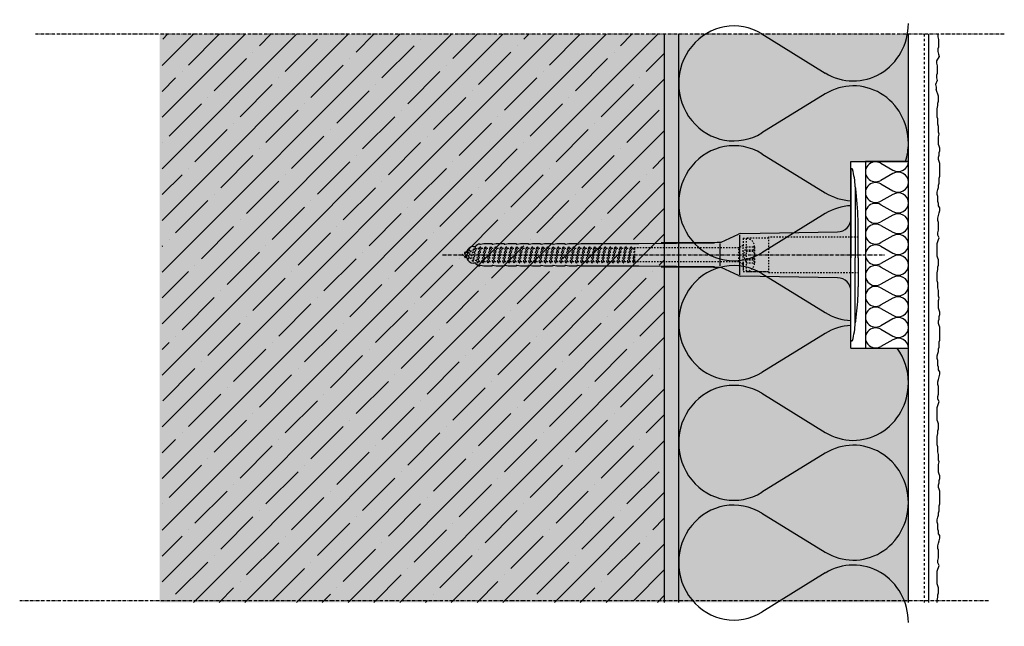
# Model space of a CAD drawing. Extents: x 2578 to 4566, y -12493 to -4513.
# Drawn here: x 2578 to 2921, y -4724 to -4513 of the extents above; entities that cross this region are included whole.
import ezdxf

# ---------------------------------------------------------------- set-up
doc = ezdxf.new("R2010")
doc.units = 0
doc.header["$LTSCALE"] = 0.1
for name, pattern in [('ACHSE', [18.5, 12, -3, 0.5, -3]), ('AUSGEZOGEN', [0]), ('MVS_STRICH', [48, 8, -8, 8, -8, 8, -8]), ('OBERFLÄCHE', [25.5, 12, -3, 0.5, -3, 0.5, -3, 0.5, -3]), ('STRICHLINIE', [10, 5, -5]), ('STRICHLINIE2', [0.375, 0.25, -0.125])]:
    doc.linetypes.add(name, pattern=pattern)
for name, color, linetype in [('ACHSEN', 1, 'ACHSE'), ('Armierung', 6, 'CONTINUOUS'), ('DÄMMUNG', 1, 'CONTINUOUS'), ('Putz', 6, 'CONTINUOUS'), ('Rohbau', 4, 'CONTINUOUS'), ('SCHRAFFUR', 7, 'CONTINUOUS'), ('SICHTBARE', 7, 'CONTINUOUS'), ('UNSICHTBARE', 1, 'STRICHLINIE'), ('ZUSATZ', 1, 'OBERFLÄCHE')]:
    doc.layers.add(name, color=color, linetype=linetype)

# ---------------------------------------------------------------- blocks, each defined once
blk = doc.blocks.new('DAEMM')
at = {"layer": 'DÄMMUNG'}
for p, q in [((0.2065, 0.362), (0.0435, 0.638)), ((0.4565, 0.638), (0.2935, 0.362))]:
    blk.add_line(p, q, dxfattribs=at)
for centre, radius, start, end in [((0.25, 0.76), 0.2398, 329.435, 210.565), ((-0.0001, 0.2399), 0.2399, 270.0152, 30.5802), ((0.5001, 0.2399), 0.2399, 149.4198, 269.9848)]:
    blk.add_arc(centre, radius, start, end, dxfattribs=at)

msp = doc.modelspace()

# ---------------------------------------------------------------- hatches: boundary and pattern name
at = {"layer": 'SCHRAFFUR', "linetype": 'AUSGEZOGEN'}
h = msp.add_hatch(color=254, dxfattribs=at)
h.dxf.hatch_style = 1
h.paths.add_polyline_path([(2802.27, -4518.38), (2626.59, -4518.38), (2626.59, -4715.97), (2802.27, -4715.97)])
at = {"layer": 'SCHRAFFUR', "linetype": 'Continuous'}
h = msp.add_hatch(dxfattribs=at)
h.set_pattern_fill('ANSI35', color=3, scale=2, style=0)
h.set_pattern_definition([(45, (649.712, -508.182), (-8.980256, 8.980256), []), (45, (658.692, -508.182), (-8.980256, 8.980256), [15.875, -3.175, 0, -3.175])])
h.paths.add_polyline_path([(2802.27, -4518.38), (2627.47, -4518.38), (2627.47, -4715.97), (2802.27, -4715.97)])
h = msp.add_hatch(dxfattribs=at)
h.set_pattern_fill('HEX', color=252, scale=0.23, style=0)
h.set_pattern_definition([(0, (0, -581.0304), (0, 1.2648301), [0.73025, -1.4605]), (120, (0, -581.0304), (-1.095375, -0.63241505), [0.73025, -1.4605]), (60, (0.7302, -581.0304), (-1.095375, 0.63241505), [0.73025, -1.4605])])
h.paths.add_polyline_path([(2807.27, -4518.38), (2802.27, -4518.38), (2802.27, -4715.97), (2807.27, -4715.97)])
at = {"layer": 'SCHRAFFUR', "linetype": 'AUSGEZOGEN'}
h = msp.add_hatch(color=71, dxfattribs=at)
h.dxf.hatch_style = 1
h.paths.add_polyline_path([(2887.27, -4627.59), (2867.27, -4627.59), (2867.27, -4562.59), (2887.27, -4562.59), (2887.27, -4518.38), (2807.27, -4518.38), (2807.27, -4715.97), (2887.27, -4715.97)])

# ---------------------------------------------------------------- linework, layer by layer
at = {"layer": 'ACHSEN', "color": 1, "linetype": 'ACHSE'}
for p, q in [((2920.66, -4518.38), (2583.33, -4518.38)), ((2725.08, -4595.09), (2879.01, -4595.09)), ((2915.16, -4715.5), (2577.83, -4715.5))]:
    msp.add_line(p, q, dxfattribs=at)
at = {"layer": 'Armierung', "color": 6, "linetype": 'MVS_STRICH'}
msp.add_line((2892.77, -4518.38), (2892.77, -4715.97), dxfattribs=at)
at = {"layer": 'Armierung', "linetype": 'Continuous'}
msp.add_line((2894.27, -4518.38), (2894.27, -4715.97), dxfattribs=at)
at = {"layer": 'DÄMMUNG'}
for p, q in [((2836.23, -4559.92), (2858.31, -4573.51)), ((2858.31, -4580.76), (2836.23, -4594.34)), ((2836.23, -4601.59), (2858.31, -4615.17)), ((2858.31, -4622.42), (2836.23, -4636.01))]:
    msp.add_line(p, q, dxfattribs=at)
for centre, start_param, end_param in [((2826.47, -4577.13), -0.53346, 3.675053), ((2868.07, -4556.29), 4.391862, 4.712123), ((2868.07, -4556.29), 2.607867, 3.09963), ((2868.07, -4597.97), 0.041963, 0.533726), ((2826.47, -4618.8), -0.53346, 3.675053), ((2868.07, -4597.96), 2.607867, 3.09963), ((2868.07, -4639.64), 0.041963, 0.533726), ((2868.07, -4639.64), -1.57053, -0.924314)]:
    msp.add_ellipse(centre, major_axis=(0, 19.99), ratio=0.96, start_param=start_param, end_param=end_param, dxfattribs=at)
at = {"layer": 'Putz', "color": 6, "linetype": 'AUSGEZOGEN', "lineweight": -3}
for p, q in [((2897.49, -4518.38), (2897.49, -4519.26)), ((2897.49, -4519.26), (2897.71, -4520.14)), ((2897.71, -4520.14), (2897.71, -4521.03)), ((2897.71, -4521.03), (2897.71, -4521.91)), ((2897.71, -4522.8), (2897.49, -4523.46)), ((2897.49, -4523.46), (2897.49, -4524.34)), ((2897.49, -4524.34), (2897.71, -4525.23)), ((2897.71, -4521.91), (2897.71, -4522.8)), ((2897.71, -4525.23), (2897.93, -4526.11)), ((2897.93, -4526.11), (2897.08, -4527.56)), ((2897.08, -4527.56), (2897.08, -4528.44)), ((2897.08, -4528.44), (2897.3, -4529.32)), ((2897.3, -4531.97), (2897.08, -4532.64)), ((2897.3, -4529.32), (2897.3, -4530.21)), ((2897.3, -4530.21), (2897.3, -4531.09)), ((2897.3, -4531.09), (2897.3, -4531.97)), ((2897.3, -4534.4), (2896.74, -4535.86)), ((2897.08, -4532.64), (2897.08, -4533.52)), ((2897.08, -4533.52), (2897.3, -4534.4)), ((2896.74, -4535.86), (2896.96, -4536.75)), ((2896.96, -4536.75), (2896.96, -4537.63)), ((2897.71, -4539.88), (2896.96, -4537.63)), ((2897.49, -4542.31), (2897.71, -4541.64)), ((2897.49, -4543.19), (2897.49, -4542.31)), ((2897.71, -4540.76), (2897.71, -4539.88)), ((2897.71, -4541.64), (2897.71, -4540.76)), ((2897.27, -4544.3), (2897.49, -4543.19)), ((2897.27, -4545.18), (2897.27, -4544.3)), ((2897.27, -4546.28), (2897.27, -4545.18)), ((2897.27, -4547.17), (2897.27, -4546.28)), ((2897.49, -4547.83), (2897.27, -4547.17)), ((2897.49, -4548.72), (2897.49, -4547.83)), ((2897.49, -4549.6), (2897.49, -4548.72)), ((2897.71, -4550.48), (2897.49, -4549.6)), ((2897.71, -4551.37), (2897.71, -4550.48)), ((2897.71, -4552.47), (2897.71, -4551.37)), ((2897.93, -4553.13), (2897.71, -4552.47)), ((2897.71, -4554.02), (2897.93, -4553.13)), ((2897.71, -4554.9), (2897.71, -4554.02)), ((2897.71, -4555.79), (2897.71, -4554.9)), ((2897.71, -4556.67), (2897.71, -4555.79)), ((2897.93, -4557.33), (2897.71, -4556.67)), ((2898.15, -4557.99), (2897.93, -4557.33)), ((2897.93, -4559.54), (2898.15, -4558.88)), ((2897.93, -4560.43), (2897.93, -4559.54)), ((2898.15, -4558.88), (2898.15, -4557.99)), ((2897.71, -4561.09), (2897.93, -4560.43)), ((2897.71, -4561.97), (2897.71, -4561.09)), ((2897.93, -4562.63), (2897.71, -4561.97)), ((2898.15, -4563.3), (2897.93, -4562.63)), ((2898.15, -4564.18), (2898.15, -4563.3)), ((2898.15, -4565.07), (2898.15, -4564.18)), ((2898.15, -4565.95), (2898.15, -4565.07)), ((2898.15, -4566.83), (2898.15, -4565.95)), ((2897.93, -4568.38), (2898.15, -4567.72)), ((2897.93, -4569.26), (2897.93, -4568.38)), ((2897.93, -4570.15), (2897.93, -4569.26)), ((2898.15, -4567.72), (2898.15, -4566.83)), ((2897.27, -4573.24), (2897.49, -4572.36)), ((2897.27, -4574.12), (2897.27, -4573.24)), ((2897.49, -4572.36), (2897.71, -4571.69)), ((2897.71, -4570.81), (2897.93, -4570.15)), ((2897.71, -4571.69), (2897.71, -4570.81)), ((2897.49, -4574.79), (2897.27, -4574.12)), ((2897.49, -4575.67), (2897.49, -4574.79)), ((2897.49, -4576.55), (2897.49, -4575.67)), ((2897.71, -4577.22), (2897.49, -4576.55)), ((2897.71, -4578.1), (2897.71, -4577.22)), ((2898.15, -4578.76), (2897.71, -4578.1)), ((2897.93, -4580.53), (2898.15, -4579.65)), ((2898.15, -4579.65), (2898.15, -4578.76)), ((2897.49, -4582.3), (2897.71, -4581.42)), ((2897.49, -4583.18), (2897.49, -4582.3)), ((2897.71, -4583.85), (2897.49, -4583.18)), ((2897.71, -4581.42), (2897.93, -4580.53)), ((2897.49, -4587.38), (2897.71, -4586.5)), ((2897.71, -4584.73), (2897.71, -4583.85)), ((2897.71, -4585.61), (2897.71, -4584.73)), ((2897.71, -4586.5), (2897.71, -4585.61)), ((2897.49, -4588.27), (2897.49, -4587.38)), ((2897.93, -4589.15), (2897.49, -4588.27)), ((2897.49, -4590.47), (2897.71, -4589.81)), ((2897.71, -4589.81), (2897.93, -4589.15)), ((2897.27, -4591.14), (2897.49, -4590.47)), ((2897.27, -4592.02), (2897.27, -4591.14)), ((2897.27, -4592.91), (2897.27, -4592.02)), ((2897.27, -4593.79), (2897.27, -4592.91)), ((2897.27, -4594.67), (2897.27, -4593.79)), ((2897.27, -4595.56), (2897.27, -4594.67)), ((2897.49, -4596.22), (2897.27, -4595.56)), ((2897.71, -4596.88), (2897.49, -4596.22)), ((2897.71, -4597.77), (2897.71, -4596.88)), ((2897.27, -4601.3), (2897.49, -4600.2)), ((2897.49, -4599.31), (2897.71, -4598.65)), ((2897.49, -4600.2), (2897.49, -4599.31)), ((2897.71, -4598.65), (2897.71, -4597.77)), ((2897.27, -4602.18), (2897.27, -4601.3)), ((2897.27, -4603.29), (2897.27, -4602.18)), ((2897.27, -4604.17), (2897.27, -4603.29)), ((2897.49, -4604.84), (2897.27, -4604.17)), ((2897.49, -4605.72), (2897.49, -4604.84)), ((2897.49, -4606.6), (2897.49, -4605.72)), ((2897.71, -4607.49), (2897.49, -4606.6)), ((2897.71, -4608.37), (2897.71, -4607.49)), ((2897.71, -4609.48), (2897.71, -4608.37)), ((2897.93, -4610.14), (2897.71, -4609.48)), ((2897.71, -4611.02), (2897.93, -4610.14)), ((2897.71, -4611.91), (2897.71, -4611.02)), ((2897.71, -4612.79), (2897.71, -4611.91)), ((2897.71, -4613.67), (2897.71, -4612.79)), ((2897.93, -4614.34), (2897.71, -4613.67)), ((2898.15, -4615), (2897.93, -4614.34)), ((2897.71, -4618.09), (2897.93, -4617.43)), ((2897.93, -4616.55), (2898.15, -4615.88)), ((2897.93, -4617.43), (2897.93, -4616.55)), ((2898.15, -4615.88), (2898.15, -4615)), ((2897.71, -4618.98), (2897.71, -4618.09)), ((2897.93, -4619.64), (2897.71, -4618.98)), ((2898.15, -4620.3), (2897.93, -4619.64)), ((2898.15, -4621.19), (2898.15, -4620.3)), ((2898.15, -4622.07), (2898.15, -4621.19)), ((2897.93, -4625.38), (2898.15, -4624.72)), ((2898.15, -4622.95), (2898.15, -4622.07)), ((2898.15, -4623.84), (2898.15, -4622.95)), ((2898.15, -4624.72), (2898.15, -4623.84)), ((2897.71, -4627.82), (2897.93, -4627.15)), ((2897.71, -4628.7), (2897.71, -4627.82)), ((2897.93, -4626.27), (2897.93, -4625.38)), ((2897.93, -4627.15), (2897.93, -4626.27)), ((2897.27, -4630.25), (2897.49, -4629.36)), ((2897.27, -4631.13), (2897.27, -4630.25)), ((2897.49, -4631.79), (2897.27, -4631.13)), ((2897.49, -4629.36), (2897.71, -4628.7)), ((2897.49, -4632.68), (2897.49, -4631.79)), ((2897.49, -4633.56), (2897.49, -4632.68)), ((2897.71, -4634.22), (2897.49, -4633.56)), ((2897.71, -4635.11), (2897.71, -4634.22)), ((2897.49, -4639.3), (2897.71, -4638.42)), ((2898.15, -4635.77), (2897.71, -4635.11)), ((2897.71, -4638.42), (2897.93, -4637.54)), ((2897.93, -4637.54), (2898.15, -4636.65)), ((2898.15, -4636.65), (2898.15, -4635.77)), ((2897.49, -4640.19), (2897.49, -4639.3)), ((2897.71, -4640.85), (2897.49, -4640.19)), ((2897.71, -4641.73), (2897.71, -4640.85)), ((2897.71, -4642.62), (2897.71, -4641.73)), ((2897.49, -4644.39), (2897.71, -4643.5)), ((2897.49, -4645.27), (2897.49, -4644.39)), ((2897.93, -4646.15), (2897.49, -4645.27)), ((2897.71, -4643.5), (2897.71, -4642.62)), ((2897.27, -4648.14), (2897.49, -4647.48)), ((2897.27, -4649.03), (2897.27, -4648.14)), ((2897.49, -4647.48), (2897.71, -4646.82)), ((2897.71, -4646.82), (2897.93, -4646.15)), ((2897.27, -4649.91), (2897.27, -4649.03)), ((2897.27, -4650.79), (2897.27, -4649.91)), ((2897.27, -4651.68), (2897.27, -4650.79)), ((2897.27, -4652.56), (2897.27, -4651.68)), ((2897.49, -4653.22), (2897.27, -4652.56)), ((2897.71, -4653.89), (2897.49, -4653.22)), ((2897.71, -4654.77), (2897.71, -4653.89)), ((2897.71, -4655.65), (2897.71, -4654.77)), ((2897.27, -4658.31), (2897.49, -4657.2)), ((2897.27, -4659.19), (2897.27, -4658.31)), ((2897.49, -4656.32), (2897.71, -4655.65)), ((2897.49, -4657.2), (2897.49, -4656.32)), ((2897.27, -4660.29), (2897.27, -4659.19)), ((2897.27, -4661.18), (2897.27, -4660.29)), ((2897.49, -4661.84), (2897.27, -4661.18)), ((2897.49, -4662.73), (2897.49, -4661.84)), ((2897.49, -4663.61), (2897.49, -4662.73)), ((2897.71, -4664.49), (2897.49, -4663.61)), ((2897.71, -4665.38), (2897.71, -4664.49)), ((2897.71, -4666.48), (2897.71, -4665.38)), ((2897.93, -4667.14), (2897.71, -4666.48)), ((2897.71, -4668.03), (2897.93, -4667.14)), ((2897.71, -4668.91), (2897.71, -4668.03)), ((2897.71, -4669.8), (2897.71, -4668.91)), ((2897.71, -4670.68), (2897.71, -4669.8)), ((2897.93, -4671.34), (2897.71, -4670.68)), ((2898.15, -4672), (2897.93, -4671.34)), ((2898.15, -4672.89), (2898.15, -4672)), ((2897.71, -4675.1), (2897.93, -4674.44)), ((2897.71, -4675.98), (2897.71, -4675.1)), ((2897.93, -4676.64), (2897.71, -4675.98)), ((2897.93, -4673.55), (2898.15, -4672.89)), ((2897.93, -4674.44), (2897.93, -4673.55)), ((2898.15, -4677.31), (2897.93, -4676.64)), ((2898.15, -4678.19), (2898.15, -4677.31)), ((2898.15, -4679.08), (2898.15, -4678.19)), ((2898.15, -4679.96), (2898.15, -4679.08)), ((2897.93, -4682.39), (2898.15, -4681.73)), ((2897.93, -4683.27), (2897.93, -4682.39)), ((2898.15, -4680.84), (2898.15, -4679.96)), ((2898.15, -4681.73), (2898.15, -4680.84)), ((2897.27, -4687.25), (2897.49, -4686.37)), ((2897.49, -4686.37), (2897.71, -4685.7)), ((2897.71, -4684.82), (2897.93, -4684.16)), ((2897.71, -4685.7), (2897.71, -4684.82)), ((2897.93, -4684.16), (2897.93, -4683.27)), ((2897.27, -4688.13), (2897.27, -4687.25)), ((2897.49, -4688.8), (2897.27, -4688.13)), ((2897.49, -4689.68), (2897.49, -4688.8)), ((2897.49, -4690.56), (2897.49, -4689.68)), ((2897.71, -4691.23), (2897.49, -4690.56)), ((2897.71, -4692.11), (2897.71, -4691.23)), ((2898.15, -4692.77), (2897.71, -4692.11)), ((2898.15, -4693.66), (2898.15, -4692.77)), ((2897.49, -4696.31), (2897.71, -4695.43)), ((2897.49, -4697.19), (2897.49, -4696.31)), ((2897.71, -4695.43), (2897.93, -4694.54)), ((2897.93, -4694.54), (2898.15, -4693.66)), ((2897.71, -4697.86), (2897.49, -4697.19)), ((2897.71, -4698.74), (2897.71, -4697.86)), ((2897.71, -4699.62), (2897.71, -4698.74)), ((2897.71, -4700.51), (2897.71, -4699.62)), ((2897.49, -4701.39), (2897.71, -4700.51)), ((2897.49, -4702.28), (2897.49, -4701.39)), ((2897.93, -4703.16), (2897.49, -4702.28)), ((2897.71, -4703.82), (2897.93, -4703.16)), ((2897.27, -4705.15), (2897.49, -4704.48)), ((2897.27, -4706.03), (2897.27, -4705.15)), ((2897.27, -4706.92), (2897.27, -4706.03)), ((2897.27, -4707.8), (2897.27, -4706.92)), ((2897.49, -4704.48), (2897.71, -4703.82)), ((2897.27, -4708.68), (2897.27, -4707.8)), ((2897.27, -4709.57), (2897.27, -4708.68)), ((2897.49, -4710.23), (2897.27, -4709.57)), ((2897.71, -4710.89), (2897.49, -4710.23)), ((2897.49, -4713.32), (2897.71, -4712.66)), ((2897.49, -4714.21), (2897.49, -4713.32)), ((2897.71, -4711.78), (2897.71, -4710.89)), ((2897.71, -4712.66), (2897.71, -4711.78)), ((2897.27, -4715.31), (2897.49, -4714.21)), ((2897.27, -4715.97), (2897.27, -4715.31))]:
    msp.add_line(p, q, dxfattribs=at)
at = {"layer": 'Rohbau'}
msp.add_line((2802.27, -4518.38), (2802.27, -4715.97), dxfattribs=at)
at = {"layer": 'SICHTBARE', "color": 1, "linetype": 'Continuous'}
for p, q in [((2807.27, -4518.38), (2807.27, -4715.97)), ((2887.27, -4562.59), (2887.27, -4518.38)), ((2867.27, -4627.59), (2867.27, -4562.59)), ((2867.27, -4562.59), (2887.27, -4562.59)), ((2867.27, -4565.38), (2867.27, -4582.31)), ((2868.84, -4571.47), (2868.7, -4571.42)), ((2868.7, -4571.42), (2868.7, -4596.09)), ((2867.27, -4607.88), (2867.27, -4582.31)), ((2867.27, -4582.31), (2867.27, -4596.09)), ((2869.8, -4596.09), (2869.8, -4586.01)), ((2822.03, -4590.71), (2828.11, -4587.87)), ((2828.49, -4588.19), (2828.49, -4602.07)), ((2828.89, -4587.7), (2862.55, -4587.11)), ((2735.84, -4592.21), (2736.61, -4592.21)), ((2736.61, -4592.21), (2736.61, -4592.1)), ((2736.85, -4591.69), (2737.6, -4591.25)), ((2737.6, -4591.25), (2738.05, -4591.25)), ((2737.6, -4591.25), (2738.05, -4591.25)), ((2738.29, -4591.42), (2739.49, -4591.13)), ((2739.49, -4591.13), (2742.27, -4591.13)), ((2742.27, -4591.13), (2742.28, -4591.23)), ((2742.51, -4591.42), (2743.72, -4591.13)), ((2743.72, -4591.13), (2746.5, -4591.13)), ((2746.5, -4591.13), (2746.5, -4591.23)), ((2746.74, -4591.42), (2747.94, -4591.13)), ((2747.94, -4591.13), (2750.72, -4591.13)), ((2750.72, -4591.13), (2750.72, -4591.23)), ((2750.96, -4591.42), (2752.16, -4591.13)), ((2752.16, -4591.13), (2754.95, -4591.13)), ((2754.95, -4591.13), (2754.95, -4591.23)), ((2755.18, -4591.42), (2756.39, -4591.13)), ((2756.39, -4591.13), (2759.17, -4591.13)), ((2759.17, -4591.13), (2759.17, -4591.23)), ((2759.41, -4591.42), (2760.61, -4591.13)), ((2760.48, -4592.79), (2760.02, -4592.34)), ((2760.61, -4591.13), (2761.62, -4591.13)), ((2761.62, -4591.13), (2761.62, -4591.14)), ((2761.62, -4591.14), (2763.39, -4591.14)), ((2763.39, -4591.14), (2763.4, -4591.23)), ((2763.63, -4591.42), (2764.84, -4591.13)), ((2764.01, -4592.79), (2763.76, -4592.54)), ((2764.84, -4591.13), (2767.62, -4591.13)), ((2767.55, -4592.79), (2767.49, -4592.74)), ((2767.62, -4591.13), (2767.62, -4591.23)), ((2767.86, -4591.42), (2769.06, -4591.13)), ((2769.06, -4591.13), (2771.84, -4591.13)), ((2771.84, -4591.13), (2771.84, -4591.23)), ((2772.08, -4591.42), (2773.28, -4591.13)), ((2773.28, -4591.13), (2793.35, -4591.13)), ((2793.35, -4591.13), (2819.75, -4590.89)), ((2819.75, -4590.89), (2801.21, -4590.89)), ((2821.63, -4591.18), (2821.63, -4598.96)), ((2732.77, -4594.66), (2732.77, -4594.28)), ((2732.77, -4595.91), (2732.77, -4595.52)), ((2732.92, -4594.13), (2733.49, -4594.13)), ((2733.49, -4596.05), (2732.92, -4596.05)), ((2733.68, -4594.29), (2733.5, -4594.1)), ((2867.27, -4609.88), (2867.27, -4596.09)), ((2868.7, -4618.76), (2868.7, -4596.09)), ((2869.8, -4596.09), (2869.8, -4606.17)), ((2736.61, -4597.97), (2735.84, -4597.97)), ((2736.61, -4598.08), (2736.61, -4597.97)), ((2737.6, -4598.93), (2736.85, -4598.5)), ((2737.6, -4598.93), (2738.05, -4598.93)), ((2738.05, -4598.93), (2737.6, -4598.93)), ((2739.49, -4599.05), (2738.29, -4598.77)), ((2742.27, -4599.05), (2739.49, -4599.05)), ((2742.28, -4598.96), (2742.27, -4599.05)), ((2743.72, -4599.05), (2742.51, -4598.77)), ((2746.5, -4599.05), (2743.72, -4599.05)), ((2746.5, -4598.96), (2746.5, -4599.05)), ((2747.94, -4599.05), (2746.74, -4598.77)), ((2750.72, -4599.05), (2747.94, -4599.05)), ((2750.72, -4598.96), (2750.72, -4599.05)), ((2752.16, -4599.05), (2750.96, -4598.77)), ((2754.95, -4599.05), (2752.16, -4599.05)), ((2754.95, -4598.96), (2754.95, -4599.05)), ((2756.39, -4599.05), (2755.18, -4598.77)), ((2759.17, -4599.05), (2756.39, -4599.05)), ((2759.17, -4598.96), (2759.17, -4599.05)), ((2760.61, -4599.05), (2759.41, -4598.77)), ((2761.62, -4599.05), (2760.61, -4599.05)), ((2763.39, -4599.05), (2761.62, -4599.05)), ((2761.62, -4599.05), (2761.62, -4599.05)), ((2763.4, -4598.96), (2763.39, -4599.05)), ((2764.84, -4599.05), (2763.63, -4598.77)), ((2767.62, -4599.05), (2764.84, -4599.05)), ((2767.62, -4598.96), (2767.62, -4599.05)), ((2769.06, -4599.05), (2767.86, -4598.77)), ((2771.84, -4599.05), (2769.06, -4599.05)), ((2771.84, -4598.96), (2771.84, -4599.05)), ((2773.28, -4599.05), (2772.08, -4598.77)), ((2793.35, -4599.05), (2773.28, -4599.05)), ((2819.75, -4599.29), (2793.35, -4599.05)), ((2801.21, -4599.29), (2819.75, -4599.29)), ((2828.11, -4602.31), (2822.03, -4599.47)), ((2862.55, -4603.08), (2828.89, -4602.49)), ((2867.27, -4624.81), (2867.27, -4609.88)), ((2868.84, -4618.71), (2868.7, -4618.76)), ((2867.27, -4627.59), (2887.27, -4627.59)), ((2887.27, -4715.97), (2887.27, -4627.59))]:
    msp.add_line(p, q, dxfattribs=at)
msp.add_lwpolyline([(2872.27, -4627.59), (2887.27, -4627.59), (2887.27, -4562.59), (2872.27, -4562.59)], close=True, dxfattribs=at)
for centre, radius, start, end in [((2867.52, -4565.37), 0.25, 17.0383, 178.0994), ((2867.65, -4565.38), 0.384, 178.0994, 180), ((2847.11, -4571.63), 21.6, 0.6383, 17.0383), ((2775.24, -4584.91), 94.56, 6.9976, 8.1712), ((2752.46, -4586.23), 117.34, 1.0436, 6.2808), ((2862.47, -4582.31), 4.8, 271, 0), ((2775.24, -4586.01), 94.56, 0, 1.1634), ((2828.93, -4589.61), 1.92, 91, 115), ((2735.84, -4594.61), 2.4, 90, 168.463), ((2737.09, -4592.1), 0.48, 120, 180), ((2738.24, -4591.23), 0.192, 187.3299, 283.2), ((2742.47, -4591.23), 0.192, 181, 283.2), ((2746.69, -4591.23), 0.192, 181, 283.2), ((2750.92, -4591.23), 0.192, 181, 283.2), ((2755.14, -4591.23), 0.192, 181, 283.2), ((2759.36, -4591.23), 0.192, 181, 283.2), ((2763.59, -4591.23), 0.192, 181, 283.2), ((2767.81, -4591.23), 0.192, 181, 283.2), ((2772.04, -4591.23), 0.192, 181, 283.2), ((2801.34, -3401.21), 1189.68, 269.99407, 270.99641), ((2732.92, -4594.28), 0.144, 90, 180), ((2732.92, -4595.91), 0.144, 180, 270), ((2735.84, -4595.57), 2.4, 191.537, 270), ((2737.09, -4598.08), 0.48, 180, 240), ((2738.24, -4598.96), 0.192, 76.8, 172.6701), ((2742.47, -4598.96), 0.192, 76.8, 179), ((2746.69, -4598.96), 0.192, 76.8, 179), ((2750.92, -4598.96), 0.192, 76.8, 179), ((2755.14, -4598.96), 0.192, 76.8, 179), ((2759.36, -4598.96), 0.192, 76.8, 179), ((2763.59, -4598.96), 0.192, 76.8, 179), ((2767.81, -4598.96), 0.192, 76.8, 179), ((2772.04, -4598.96), 0.192, 76.8, 179), ((2801.34, -5788.98), 1189.68, 89.00359, 90.00593), ((2828.93, -4600.57), 1.92, 245, 269), ((2862.47, -4607.88), 4.8, 0, 89), ((2775.24, -4606.17), 94.56, 358.8366, 0), ((2792.04, -4606.35), 77.76, 352.2821, 358.7159), ((2775.24, -4605.27), 94.56, 351.8288, 353.0024), ((2847.11, -4618.56), 21.6, 342.9617, 359.3617), ((2867.65, -4624.81), 0.384, 180, 181.9006), ((2867.52, -4624.81), 0.25, 181.9006, 342.9617)]:
    msp.add_arc(centre, radius, start, end, dxfattribs=at)
for points, knots in [([(2737.6, -4591.25), (2737.6, -4591.25), (2737.6, -4591.25), (2737.6, -4591.25), (2737.61, -4591.25), (2737.6, -4591.26), (2737.6, -4591.25)], [-0.003083777, -0.003083777, -0.003083777, -0.003083777, 0, 0, 0, 0.000004116, 0.000004116, 0.000004116, 0.000004116]), ([(2738.05, -4591.25), (2738.05, -4591.25), (2738.05, -4591.25), (2738.05, -4591.25), (2738.05, -4591.26), (2738.05, -4591.25), (2738.05, -4591.25)], [-5.837201702, -5.837201702, -5.837201702, -5.837201702, -5.834106114, -5.834106114, -5.834106114, -5.834104935, -5.834104935, -5.834104935, -5.834104935]), ([(2737.6, -4598.93), (2737.6, -4598.93), (2737.6, -4598.93), (2737.6, -4598.93), (2737.6, -4598.93), (2737.61, -4598.93), (2737.6, -4598.93)], [12.053979692, 12.053979692, 12.053979692, 12.053979692, 12.05706347, 12.05706347, 12.05706347, 12.057067585, 12.057067585, 12.057067585, 12.057067585]), ([(2738.05, -4598.93), (2738.05, -4598.93), (2738.05, -4598.93), (2738.05, -4598.93), (2738.05, -4598.93), (2738.05, -4598.93), (2738.05, -4598.93)], [-5.839574304, -5.839574304, -5.839574304, -5.839574304, -5.836478784, -5.836478784, -5.836478784, -5.836477605, -5.836477605, -5.836477605, -5.836477605])]:
    msp.add_open_spline(points, degree=3, knots=knots, dxfattribs=at)
at = {"layer": 'UNSICHTBARE', "color": 2, "linetype": 'STRICHLINIE'}
for p, q in [((2829.73, -4589.34), (2829.73, -4592.19)), ((2829.73, -4589.34), (2830.73, -4589.34)), ((2829.73, -4590.39), (2829.73, -4591.54)), ((2838.59, -4589.26), (2830.73, -4589.34)), ((2830.73, -4589.34), (2830.73, -4600.84)), ((2869.8, -4588.89), (2838.59, -4588.89)), ((2838.59, -4588.89), (2838.59, -4601.29)), ((2733.85, -4594.22), (2734.35, -4593.35)), ((2733.89, -4596.65), (2734.35, -4593.35)), ((2733.99, -4596.65), (2734.45, -4593.35)), ((2734.28, -4596.15), (2734.74, -4593.85)), ((2734.35, -4593.35), (2734.45, -4593.35)), ((2734.74, -4593.85), (2734.45, -4593.35)), ((2734.74, -4593.85), (2735.82, -4593.4)), ((2735.07, -4596.48), (2735.82, -4593.4)), ((2735.57, -4597.34), (2736.32, -4592.53)), ((2735.67, -4597.34), (2736.42, -4592.53)), ((2735.82, -4593.4), (2736.32, -4592.53)), ((2735.96, -4596.84), (2736.71, -4593.03)), ((2736.32, -4592.53), (2736.42, -4592.53)), ((2736.71, -4593.03), (2736.42, -4592.53)), ((2736.71, -4593.03), (2737.29, -4592.79)), ((2736.89, -4597.23), (2737.89, -4592.79)), ((2737.27, -4597.89), (2738.18, -4592.29)), ((2737.29, -4592.79), (2737.89, -4592.79)), ((2737.37, -4597.89), (2738.28, -4592.29)), ((2737.66, -4597.39), (2738.56, -4592.79)), ((2737.89, -4592.79), (2738.18, -4592.29)), ((2738.18, -4592.29), (2738.28, -4592.29)), ((2738.56, -4592.79), (2738.28, -4592.29)), ((2738.56, -4592.79), (2739.7, -4592.79)), ((2738.79, -4597.39), (2739.7, -4592.79)), ((2739.08, -4597.89), (2739.99, -4592.29)), ((2739.18, -4597.89), (2740.09, -4592.29)), ((2739.47, -4597.39), (2740.37, -4592.79)), ((2739.7, -4592.79), (2739.99, -4592.29)), ((2739.99, -4592.29), (2740.09, -4592.29)), ((2740.37, -4592.79), (2740.09, -4592.29)), ((2740.37, -4592.79), (2741.51, -4592.79)), ((2740.6, -4597.39), (2741.51, -4592.79)), ((2740.89, -4597.89), (2741.8, -4592.29)), ((2740.99, -4597.89), (2741.9, -4592.29)), ((2741.28, -4597.39), (2742.18, -4592.79)), ((2741.51, -4592.79), (2741.8, -4592.29)), ((2741.8, -4592.29), (2741.9, -4592.29)), ((2742.18, -4592.79), (2741.9, -4592.29)), ((2742.18, -4592.79), (2743.32, -4592.79)), ((2742.41, -4597.39), (2743.32, -4592.79)), ((2742.7, -4597.89), (2743.61, -4592.29)), ((2742.8, -4597.89), (2743.71, -4592.29)), ((2743.09, -4597.39), (2743.99, -4592.79)), ((2743.32, -4592.79), (2743.61, -4592.29)), ((2743.61, -4592.29), (2743.71, -4592.29)), ((2743.99, -4592.79), (2743.71, -4592.29)), ((2743.99, -4592.79), (2745.13, -4592.79)), ((2744.22, -4597.39), (2745.13, -4592.79)), ((2744.51, -4597.89), (2745.42, -4592.29)), ((2744.61, -4597.89), (2745.52, -4592.29)), ((2744.9, -4597.39), (2745.8, -4592.79)), ((2745.13, -4592.79), (2745.42, -4592.29)), ((2745.42, -4592.29), (2745.52, -4592.29)), ((2745.8, -4592.79), (2745.52, -4592.29)), ((2745.8, -4592.79), (2746.94, -4592.79)), ((2746.03, -4597.39), (2746.94, -4592.79)), ((2746.32, -4597.89), (2747.23, -4592.29)), ((2746.42, -4597.89), (2747.33, -4592.29)), ((2746.71, -4597.39), (2747.61, -4592.79)), ((2746.94, -4592.79), (2747.23, -4592.29)), ((2747.23, -4592.29), (2747.33, -4592.29)), ((2747.61, -4592.79), (2747.33, -4592.29)), ((2747.61, -4592.79), (2748.75, -4592.79)), ((2747.84, -4597.39), (2748.75, -4592.79)), ((2748.13, -4597.89), (2749.04, -4592.29)), ((2748.23, -4597.89), (2749.14, -4592.29)), ((2748.52, -4597.39), (2749.42, -4592.79)), ((2748.75, -4592.79), (2749.04, -4592.29)), ((2749.04, -4592.29), (2749.14, -4592.29)), ((2749.42, -4592.79), (2749.14, -4592.29)), ((2749.42, -4592.79), (2750.56, -4592.79)), ((2749.65, -4597.39), (2750.56, -4592.79)), ((2749.94, -4597.89), (2750.85, -4592.29)), ((2750.04, -4597.89), (2750.95, -4592.29)), ((2750.33, -4597.39), (2751.23, -4592.79)), ((2750.56, -4592.79), (2750.85, -4592.29)), ((2750.85, -4592.29), (2750.95, -4592.29)), ((2751.23, -4592.79), (2750.95, -4592.29)), ((2751.23, -4592.79), (2752.37, -4592.79)), ((2751.46, -4597.39), (2752.37, -4592.79)), ((2751.75, -4597.89), (2752.66, -4592.29)), ((2751.85, -4597.89), (2752.76, -4592.29)), ((2752.14, -4597.39), (2753.04, -4592.79)), ((2752.37, -4592.79), (2752.66, -4592.29)), ((2752.66, -4592.29), (2752.76, -4592.29)), ((2753.04, -4592.79), (2752.76, -4592.29)), ((2753.04, -4592.79), (2754.18, -4592.79)), ((2753.27, -4597.39), (2754.18, -4592.79)), ((2753.56, -4597.89), (2754.47, -4592.29)), ((2753.66, -4597.89), (2754.57, -4592.29)), ((2753.95, -4597.39), (2754.85, -4592.79)), ((2754.18, -4592.79), (2754.47, -4592.29)), ((2754.47, -4592.29), (2754.57, -4592.29)), ((2754.85, -4592.79), (2754.57, -4592.29)), ((2754.85, -4592.79), (2755.99, -4592.79)), ((2755.08, -4597.39), (2755.99, -4592.79)), ((2755.37, -4597.89), (2756.28, -4592.29)), ((2755.47, -4597.89), (2756.38, -4592.29)), ((2755.76, -4597.39), (2756.66, -4592.79)), ((2755.99, -4592.79), (2756.28, -4592.29)), ((2756.28, -4592.29), (2756.38, -4592.29)), ((2756.66, -4592.79), (2756.38, -4592.29)), ((2756.66, -4592.79), (2757.8, -4592.79)), ((2756.89, -4597.39), (2757.8, -4592.79)), ((2757.18, -4597.89), (2758.09, -4592.29)), ((2757.28, -4597.89), (2758.19, -4592.29)), ((2757.57, -4597.39), (2758.47, -4592.79)), ((2757.8, -4592.79), (2758.09, -4592.29)), ((2758.09, -4592.29), (2758.19, -4592.29)), ((2758.47, -4592.79), (2758.19, -4592.29)), ((2758.47, -4592.79), (2759.61, -4592.79)), ((2758.7, -4597.39), (2759.61, -4592.79)), ((2758.99, -4597.89), (2759.9, -4592.29)), ((2759.09, -4597.89), (2760, -4592.29)), ((2759.38, -4597.39), (2760.28, -4592.79)), ((2759.61, -4592.79), (2759.9, -4592.29)), ((2759.9, -4592.29), (2760, -4592.29)), ((2760.28, -4592.79), (2760, -4592.29)), ((2760.28, -4592.79), (2761.42, -4592.79)), ((2760.51, -4597.39), (2761.42, -4592.79)), ((2760.8, -4597.89), (2761.71, -4592.29)), ((2760.9, -4597.89), (2761.81, -4592.29)), ((2761.19, -4597.39), (2762.09, -4592.79)), ((2761.42, -4592.79), (2761.71, -4592.29)), ((2761.71, -4592.29), (2761.81, -4592.29)), ((2762.09, -4592.79), (2761.81, -4592.29)), ((2762.09, -4592.79), (2763.23, -4592.79)), ((2762.32, -4597.39), (2763.23, -4592.79)), ((2762.61, -4597.89), (2763.52, -4592.29)), ((2762.71, -4597.89), (2763.62, -4592.29)), ((2763, -4597.39), (2763.9, -4592.79)), ((2763.23, -4592.79), (2763.52, -4592.29)), ((2763.52, -4592.29), (2763.62, -4592.29)), ((2763.9, -4592.79), (2763.62, -4592.29)), ((2763.9, -4592.79), (2765.04, -4592.79)), ((2764.13, -4597.39), (2765.04, -4592.79)), ((2764.42, -4597.89), (2765.33, -4592.29)), ((2764.52, -4597.89), (2765.43, -4592.29)), ((2764.81, -4597.39), (2765.71, -4592.79)), ((2765.04, -4592.79), (2765.33, -4592.29)), ((2765.33, -4592.29), (2765.43, -4592.29)), ((2765.71, -4592.79), (2765.43, -4592.29)), ((2765.71, -4592.79), (2766.85, -4592.79)), ((2765.94, -4597.39), (2766.85, -4592.79)), ((2766.23, -4597.89), (2767.14, -4592.29)), ((2766.33, -4597.89), (2767.24, -4592.29)), ((2766.62, -4597.39), (2767.52, -4592.79)), ((2766.85, -4592.79), (2767.14, -4592.29)), ((2767.14, -4592.29), (2767.24, -4592.29)), ((2767.52, -4592.79), (2767.24, -4592.29)), ((2767.52, -4592.79), (2768.66, -4592.79)), ((2767.75, -4597.39), (2768.66, -4592.79)), ((2768.04, -4597.89), (2768.95, -4592.29)), ((2768.14, -4597.89), (2769.05, -4592.29)), ((2768.43, -4597.39), (2769.33, -4592.79)), ((2768.66, -4592.79), (2768.95, -4592.29)), ((2768.95, -4592.29), (2769.05, -4592.29)), ((2769.33, -4592.79), (2769.05, -4592.29)), ((2769.33, -4592.79), (2770.47, -4592.79)), ((2769.56, -4597.39), (2770.47, -4592.79)), ((2769.85, -4597.89), (2770.76, -4592.29)), ((2769.95, -4597.89), (2770.86, -4592.29)), ((2770.24, -4597.39), (2771.14, -4592.79)), ((2770.47, -4592.79), (2770.76, -4592.29)), ((2770.76, -4592.29), (2770.86, -4592.29)), ((2771.14, -4592.79), (2770.86, -4592.29)), ((2771.14, -4592.79), (2772.28, -4592.79)), ((2771.37, -4597.39), (2772.28, -4592.79)), ((2771.66, -4597.89), (2772.57, -4592.29)), ((2771.76, -4597.89), (2772.67, -4592.29)), ((2772.05, -4597.39), (2772.95, -4592.79)), ((2772.28, -4592.79), (2772.57, -4592.29)), ((2772.57, -4592.29), (2772.67, -4592.29)), ((2772.95, -4592.79), (2772.67, -4592.29)), ((2772.95, -4592.79), (2774.09, -4592.79)), ((2773.18, -4597.39), (2774.09, -4592.79)), ((2773.47, -4597.89), (2774.38, -4592.29)), ((2773.57, -4597.89), (2774.48, -4592.29)), ((2773.86, -4597.39), (2774.76, -4592.79)), ((2774.09, -4592.79), (2774.38, -4592.29)), ((2774.38, -4592.29), (2774.48, -4592.29)), ((2774.76, -4592.79), (2774.48, -4592.29)), ((2774.76, -4592.79), (2775.9, -4592.79)), ((2774.99, -4597.39), (2775.9, -4592.79)), ((2775.28, -4597.89), (2776.19, -4592.29)), ((2775.38, -4597.89), (2776.29, -4592.29)), ((2775.67, -4597.39), (2776.57, -4592.79)), ((2775.9, -4592.79), (2776.19, -4592.29)), ((2776.19, -4592.29), (2776.29, -4592.29)), ((2776.57, -4592.79), (2776.29, -4592.29)), ((2776.57, -4592.79), (2777.71, -4592.79)), ((2776.8, -4597.39), (2777.71, -4592.79)), ((2777.09, -4597.89), (2778, -4592.29)), ((2777.19, -4597.89), (2778.1, -4592.29)), ((2777.48, -4597.39), (2778.38, -4592.79)), ((2777.71, -4592.79), (2778, -4592.29)), ((2778, -4592.29), (2778.1, -4592.29)), ((2778.38, -4592.79), (2778.1, -4592.29)), ((2778.38, -4592.79), (2779.52, -4592.79)), ((2778.61, -4597.39), (2779.52, -4592.79)), ((2778.9, -4597.89), (2779.81, -4592.29)), ((2779, -4597.89), (2779.91, -4592.29)), ((2779.29, -4597.39), (2780.19, -4592.79)), ((2779.52, -4592.79), (2779.81, -4592.29)), ((2779.81, -4592.29), (2779.91, -4592.29)), ((2780.19, -4592.79), (2779.91, -4592.29)), ((2780.19, -4592.79), (2781.33, -4592.79)), ((2780.42, -4597.39), (2781.33, -4592.79)), ((2780.71, -4597.89), (2781.62, -4592.29)), ((2780.81, -4597.89), (2781.72, -4592.29)), ((2781.1, -4597.39), (2782, -4592.79)), ((2781.33, -4592.79), (2781.62, -4592.29)), ((2781.62, -4592.29), (2781.72, -4592.29)), ((2782, -4592.79), (2781.72, -4592.29)), ((2782, -4592.79), (2783.14, -4592.79)), ((2782.23, -4597.39), (2783.14, -4592.79)), ((2782.52, -4597.89), (2783.43, -4592.29)), ((2782.62, -4597.89), (2783.53, -4592.29)), ((2782.91, -4597.39), (2783.81, -4592.79)), ((2783.14, -4592.79), (2783.43, -4592.29)), ((2783.43, -4592.29), (2783.53, -4592.29)), ((2783.81, -4592.79), (2783.53, -4592.29)), ((2783.81, -4592.79), (2784.95, -4592.79)), ((2784.04, -4597.39), (2784.95, -4592.79)), ((2784.33, -4597.89), (2785.24, -4592.29)), ((2784.43, -4597.89), (2785.34, -4592.29)), ((2784.72, -4597.39), (2785.62, -4592.79)), ((2784.95, -4592.79), (2785.24, -4592.29)), ((2785.24, -4592.29), (2785.34, -4592.29)), ((2785.62, -4592.79), (2785.34, -4592.29)), ((2785.62, -4592.79), (2786.76, -4592.79)), ((2785.85, -4597.39), (2786.76, -4592.79)), ((2786.14, -4597.89), (2787.05, -4592.29)), ((2786.24, -4597.89), (2787.15, -4592.29)), ((2786.53, -4597.39), (2787.43, -4592.79)), ((2786.76, -4592.79), (2787.05, -4592.29)), ((2787.05, -4592.29), (2787.15, -4592.29)), ((2787.43, -4592.79), (2787.15, -4592.29)), ((2787.43, -4592.79), (2788.57, -4592.79)), ((2787.66, -4597.39), (2788.57, -4592.79)), ((2787.95, -4597.89), (2788.86, -4592.29)), ((2788.05, -4597.89), (2788.96, -4592.29)), ((2788.34, -4597.39), (2789.24, -4592.79)), ((2788.57, -4592.79), (2788.86, -4592.29)), ((2788.86, -4592.29), (2788.96, -4592.29)), ((2789.24, -4592.79), (2788.96, -4592.29)), ((2789.24, -4592.79), (2790.38, -4592.79)), ((2789.47, -4597.39), (2790.38, -4592.79)), ((2789.76, -4597.89), (2790.67, -4592.29)), ((2789.86, -4597.89), (2790.77, -4592.29)), ((2790.15, -4597.39), (2791.05, -4592.79)), ((2790.38, -4592.79), (2790.67, -4592.29)), ((2790.67, -4592.29), (2790.77, -4592.29)), ((2791.05, -4592.79), (2790.77, -4592.29)), ((2791.05, -4592.79), (2791.73, -4592.79)), ((2791.73, -4592.79), (2791.91, -4592.69)), ((2791.73, -4597.39), (2791.73, -4592.79)), ((2791.91, -4592.69), (2791.91, -4597.49)), ((2828.26, -4592.69), (2791.91, -4592.69)), ((2829.73, -4591.84), (2828.26, -4592.69)), ((2828.26, -4597.49), (2828.26, -4592.69)), ((2830.73, -4592.29), (2829.71, -4595.09)), ((2829.73, -4591.54), (2829.73, -4592.69)), ((2829.73, -4597.99), (2829.73, -4592.19)), ((2830.73, -4592.29), (2830.73, -4597.89)), ((2830.73, -4592.29), (2833.48, -4592.29)), ((2830.73, -4593.34), (2833.48, -4593.34)), ((2830.73, -4593.84), (2833.48, -4593.84)), ((2833.48, -4592.04), (2833.48, -4598.14)), ((2833.48, -4592.04), (2833.72, -4592.04)), ((2833.73, -4592.34), (2833.73, -4597.84)), ((2731.73, -4595.09), (2733.85, -4594.22)), ((2733.39, -4595.78), (2731.73, -4595.09)), ((2733.39, -4595.78), (2733.85, -4594.22)), ((2733.89, -4596.65), (2733.39, -4595.78)), ((2733.89, -4596.65), (2733.99, -4596.65)), ((2733.99, -4596.65), (2734.28, -4596.15)), ((2735.07, -4596.48), (2734.28, -4596.15)), ((2735.57, -4597.34), (2735.07, -4596.48)), ((2735.67, -4597.34), (2735.96, -4596.84)), ((2736.89, -4597.23), (2735.96, -4596.84)), ((2737.27, -4597.89), (2736.89, -4597.23)), ((2791.28, -4597.39), (2791.73, -4595.1)), ((2791.57, -4597.89), (2791.73, -4595.1)), ((2791.67, -4597.89), (2791.73, -4595.1)), ((2829.71, -4595.09), (2830.73, -4597.89)), ((2830.73, -4596.34), (2833.48, -4596.34)), ((2830.73, -4596.84), (2833.48, -4596.84)), ((2735.57, -4597.34), (2735.67, -4597.34)), ((2737.27, -4597.89), (2737.37, -4597.89)), ((2737.37, -4597.89), (2737.66, -4597.39)), ((2737.66, -4597.39), (2738.79, -4597.39)), ((2739.08, -4597.89), (2738.79, -4597.39)), ((2739.08, -4597.89), (2739.18, -4597.89)), ((2739.18, -4597.89), (2739.47, -4597.39)), ((2739.47, -4597.39), (2740.6, -4597.39)), ((2740.89, -4597.89), (2740.6, -4597.39)), ((2740.89, -4597.89), (2740.99, -4597.89)), ((2740.99, -4597.89), (2741.28, -4597.39)), ((2741.28, -4597.39), (2742.41, -4597.39)), ((2742.7, -4597.89), (2742.41, -4597.39)), ((2742.7, -4597.89), (2742.8, -4597.89)), ((2742.8, -4597.89), (2743.09, -4597.39)), ((2743.09, -4597.39), (2744.22, -4597.39)), ((2744.51, -4597.89), (2744.22, -4597.39)), ((2744.51, -4597.89), (2744.61, -4597.89)), ((2744.61, -4597.89), (2744.9, -4597.39)), ((2744.9, -4597.39), (2746.03, -4597.39)), ((2746.32, -4597.89), (2746.03, -4597.39)), ((2746.32, -4597.89), (2746.42, -4597.89)), ((2746.42, -4597.89), (2746.71, -4597.39)), ((2746.71, -4597.39), (2747.84, -4597.39)), ((2748.13, -4597.89), (2747.84, -4597.39)), ((2748.13, -4597.89), (2748.23, -4597.89)), ((2748.23, -4597.89), (2748.52, -4597.39)), ((2748.52, -4597.39), (2749.65, -4597.39)), ((2749.94, -4597.89), (2749.65, -4597.39)), ((2749.94, -4597.89), (2750.04, -4597.89)), ((2750.04, -4597.89), (2750.33, -4597.39)), ((2750.33, -4597.39), (2751.46, -4597.39)), ((2751.75, -4597.89), (2751.46, -4597.39)), ((2751.75, -4597.89), (2751.85, -4597.89)), ((2751.85, -4597.89), (2752.14, -4597.39)), ((2752.14, -4597.39), (2753.27, -4597.39)), ((2753.56, -4597.89), (2753.27, -4597.39)), ((2753.56, -4597.89), (2753.66, -4597.89)), ((2753.66, -4597.89), (2753.95, -4597.39)), ((2753.95, -4597.39), (2755.08, -4597.39)), ((2755.37, -4597.89), (2755.08, -4597.39)), ((2755.37, -4597.89), (2755.47, -4597.89)), ((2755.47, -4597.89), (2755.76, -4597.39)), ((2755.76, -4597.39), (2756.89, -4597.39)), ((2757.18, -4597.89), (2756.89, -4597.39)), ((2757.18, -4597.89), (2757.28, -4597.89)), ((2757.28, -4597.89), (2757.57, -4597.39)), ((2757.57, -4597.39), (2758.7, -4597.39)), ((2758.99, -4597.89), (2758.7, -4597.39)), ((2758.99, -4597.89), (2759.09, -4597.89)), ((2759.09, -4597.89), (2759.38, -4597.39)), ((2759.38, -4597.39), (2760.51, -4597.39)), ((2760.8, -4597.89), (2760.51, -4597.39)), ((2760.8, -4597.89), (2760.9, -4597.89)), ((2760.9, -4597.89), (2761.19, -4597.39)), ((2761.19, -4597.39), (2762.32, -4597.39)), ((2762.61, -4597.89), (2762.32, -4597.39)), ((2762.61, -4597.89), (2762.71, -4597.89)), ((2762.71, -4597.89), (2763, -4597.39)), ((2763, -4597.39), (2764.13, -4597.39)), ((2764.42, -4597.89), (2764.13, -4597.39)), ((2764.42, -4597.89), (2764.52, -4597.89)), ((2764.52, -4597.89), (2764.81, -4597.39)), ((2764.81, -4597.39), (2765.94, -4597.39)), ((2766.23, -4597.89), (2765.94, -4597.39)), ((2766.23, -4597.89), (2766.33, -4597.89)), ((2766.33, -4597.89), (2766.62, -4597.39)), ((2766.62, -4597.39), (2767.75, -4597.39)), ((2768.04, -4597.89), (2767.75, -4597.39)), ((2768.04, -4597.89), (2768.14, -4597.89)), ((2768.14, -4597.89), (2768.43, -4597.39)), ((2768.43, -4597.39), (2769.56, -4597.39)), ((2769.85, -4597.89), (2769.56, -4597.39)), ((2769.85, -4597.89), (2769.95, -4597.89)), ((2769.95, -4597.89), (2770.24, -4597.39)), ((2770.24, -4597.39), (2771.37, -4597.39)), ((2771.66, -4597.89), (2771.37, -4597.39)), ((2771.66, -4597.89), (2771.76, -4597.89)), ((2771.76, -4597.89), (2772.05, -4597.39)), ((2772.05, -4597.39), (2773.18, -4597.39)), ((2773.47, -4597.89), (2773.18, -4597.39)), ((2773.47, -4597.89), (2773.57, -4597.89)), ((2773.57, -4597.89), (2773.86, -4597.39)), ((2773.86, -4597.39), (2774.99, -4597.39)), ((2775.28, -4597.89), (2774.99, -4597.39)), ((2775.28, -4597.89), (2775.38, -4597.89)), ((2775.38, -4597.89), (2775.67, -4597.39)), ((2775.67, -4597.39), (2776.8, -4597.39)), ((2777.09, -4597.89), (2776.8, -4597.39)), ((2777.09, -4597.89), (2777.19, -4597.89)), ((2777.19, -4597.89), (2777.48, -4597.39)), ((2777.48, -4597.39), (2778.61, -4597.39)), ((2778.9, -4597.89), (2778.61, -4597.39)), ((2778.9, -4597.89), (2779, -4597.89)), ((2779, -4597.89), (2779.29, -4597.39)), ((2779.29, -4597.39), (2780.42, -4597.39)), ((2780.71, -4597.89), (2780.42, -4597.39)), ((2780.71, -4597.89), (2780.81, -4597.89)), ((2780.81, -4597.89), (2781.1, -4597.39)), ((2781.1, -4597.39), (2782.23, -4597.39)), ((2782.52, -4597.89), (2782.23, -4597.39)), ((2782.52, -4597.89), (2782.62, -4597.89)), ((2782.62, -4597.89), (2782.91, -4597.39)), ((2782.91, -4597.39), (2784.04, -4597.39)), ((2784.33, -4597.89), (2784.04, -4597.39)), ((2784.33, -4597.89), (2784.43, -4597.89)), ((2784.43, -4597.89), (2784.72, -4597.39)), ((2784.72, -4597.39), (2785.85, -4597.39)), ((2786.14, -4597.89), (2785.85, -4597.39)), ((2786.14, -4597.89), (2786.24, -4597.89)), ((2786.24, -4597.89), (2786.53, -4597.39)), ((2786.53, -4597.39), (2787.66, -4597.39)), ((2787.95, -4597.89), (2787.66, -4597.39)), ((2787.95, -4597.89), (2788.05, -4597.89)), ((2788.05, -4597.89), (2788.34, -4597.39)), ((2788.34, -4597.39), (2789.47, -4597.39)), ((2789.76, -4597.89), (2789.47, -4597.39)), ((2789.76, -4597.89), (2789.86, -4597.89)), ((2789.86, -4597.89), (2790.15, -4597.39)), ((2790.15, -4597.39), (2791.28, -4597.39)), ((2791.57, -4597.89), (2791.28, -4597.39)), ((2791.57, -4597.89), (2791.67, -4597.89)), ((2791.67, -4597.89), (2791.73, -4597.39)), ((2791.91, -4597.49), (2791.73, -4597.39)), ((2828.26, -4597.49), (2791.91, -4597.49)), ((2829.73, -4598.34), (2828.26, -4597.49)), ((2829.73, -4597.49), (2829.73, -4598.65)), ((2829.73, -4597.99), (2829.73, -4600.84)), ((2829.73, -4598.65), (2829.73, -4599.8)), ((2830.73, -4597.89), (2833.48, -4597.89)), ((2833.48, -4598.14), (2833.72, -4598.14)), ((2829.73, -4600.84), (2830.73, -4600.84)), ((2838.59, -4601.29), (2869.8, -4601.29))]:
    msp.add_line(p, q, dxfattribs=at)
at = {"layer": 'UNSICHTBARE', "color": 2, "linetype": 'STRICHLINIE2'}
msp.add_line((2830.73, -4600.84), (2838.59, -4600.93), dxfattribs=at)
at = {"layer": 'UNSICHTBARE', "color": 2, "linetype": 'STRICHLINIE'}
for centre, radius, start, end in [((2830.73, -4592.34), 3, 0, 90), ((2829.25, -4591.54), 0.48, 270, 0), ((2829.25, -4598.65), 0.48, 0, 90), ((2830.73, -4597.84), 3, 270, 0)]:
    msp.add_arc(centre, radius, start, end, dxfattribs=at)

# ---------------------------------------------------------------- block references
at = {"layer": 'SICHTBARE', "color": 7, "linetype": 'Continuous', "xscale": 14.4444444444444, "yscale": 15, "zscale": 14.4444444444444, "rotation": 90}
for p in [(2887.27, -4569.82), (2887.27, -4577.04), (2887.27, -4584.26), (2887.27, -4591.48), (2887.27, -4598.71), (2887.27, -4605.93), (2887.27, -4613.15), (2887.27, -4620.37), (2887.27, -4627.59)]:
    msp.add_blockref('DAEMM', p, dxfattribs=at)
at = {"layer": 'ZUSATZ', "color": 3, "linetype": 'AUSGEZOGEN', "xscale": 83.3333333333333, "yscale": 80, "zscale": 83.3333333333333, "rotation": 90}
for p in [(2887.27, -4556.3), (2887.27, -4681.3), (2887.27, -4722.97)]:
    msp.add_blockref('DAEMM', p, dxfattribs=at)

doc.saveas('drawing.dxf')
